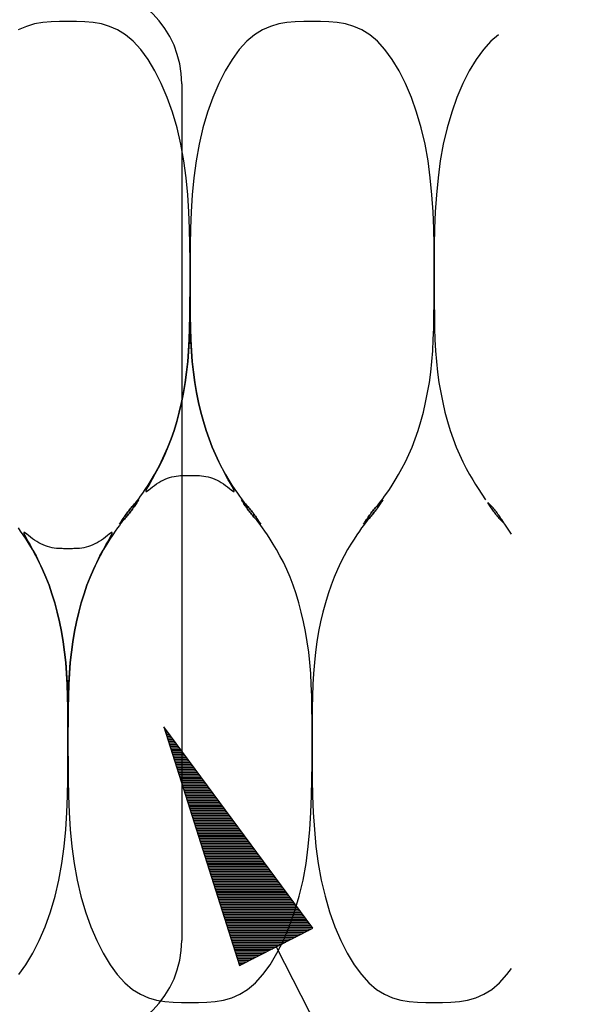
# Model space of a CAD drawing. Extents: x 53 to 2472, y 38 to 1743.
# Drawn here: x 1080 to 1097, y 1463 to 1493 of the extents above; entities that cross this region are included whole.
import ezdxf

# ---------------------------------------------------------------- set-up
doc = ezdxf.new("R2010")
doc.units = 0
doc.header["$LTSCALE"] = 6
doc.header["$MEASUREMENT"] = 0
for name, color, linetype in [('0-1AL', 7, 'CONTINUOUS'), ('0-2SUNPO', 7, 'CONTINUOUS'), ('0-5FUKUSIZA', 7, 'CONTINUOUS')]:
    doc.layers.add(name, color=color, linetype=linetype)

msp = doc.modelspace()

# ---------------------------------------------------------------- linework, layer by layer
at = {"layer": '0-1AL', "color": 5, "linetype": 'CONTINUOUS'}
msp.add_line((1085.25, 1490.56), (1085.25, 1464.56), dxfattribs=at)
for centre, start, end in [((1082.25, 1490.56), 0, 90), ((1082.25, 1464.56), 270, 360)]:
    msp.add_arc(centre, 3, start, end, dxfattribs=at)
at = {"layer": '0-2SUNPO', "color": 7, "linetype": 'CONTINUOUS'}
for p, q in [((1084.708, 1471.043), (1087.003, 1463.794)), ((1089.23, 1464.93), (1084.708, 1471.043)), ((1084.719, 1471.008), (1084.734, 1471.008)), ((1084.735, 1470.958), (1084.771, 1470.958)), ((1084.751, 1470.908), (1084.808, 1470.908)), ((1084.767, 1470.858), (1084.845, 1470.858)), ((1084.783, 1470.808), (1084.882, 1470.808)), ((1084.798, 1470.758), (1084.919, 1470.758)), ((1084.814, 1470.708), (1084.956, 1470.708)), ((1084.83, 1470.658), (1084.993, 1470.658)), ((1084.846, 1470.608), (1085.03, 1470.608)), ((1084.862, 1470.558), (1085.067, 1470.558)), ((1084.878, 1470.508), (1085.104, 1470.508)), ((1084.893, 1470.458), (1085.141, 1470.458)), ((1084.909, 1470.408), (1085.178, 1470.408)), ((1084.925, 1470.358), (1085.215, 1470.358)), ((1084.941, 1470.308), (1085.252, 1470.308)), ((1084.957, 1470.258), (1085.288, 1470.258)), ((1084.972, 1470.208), (1085.326, 1470.208)), ((1084.988, 1470.158), (1085.363, 1470.158)), ((1085.004, 1470.108), (1085.399, 1470.108)), ((1085.02, 1470.058), (1085.437, 1470.058)), ((1085.036, 1470.008), (1085.473, 1470.008)), ((1085.052, 1469.958), (1085.511, 1469.958)), ((1085.067, 1469.908), (1085.547, 1469.908)), ((1085.083, 1469.858), (1085.584, 1469.858)), ((1085.099, 1469.808), (1085.621, 1469.808)), ((1085.115, 1469.758), (1085.658, 1469.758)), ((1085.131, 1469.708), (1085.695, 1469.708)), ((1085.147, 1469.658), (1085.732, 1469.658)), ((1085.163, 1469.608), (1085.769, 1469.608)), ((1085.178, 1469.558), (1085.806, 1469.558)), ((1085.194, 1469.508), (1085.843, 1469.508)), ((1085.21, 1469.458), (1085.88, 1469.458)), ((1085.226, 1469.408), (1085.917, 1469.408)), ((1085.242, 1469.358), (1085.954, 1469.358)), ((1085.257, 1469.308), (1085.991, 1469.308)), ((1085.273, 1469.258), (1086.028, 1469.258)), ((1085.289, 1469.208), (1086.065, 1469.208)), ((1085.305, 1469.158), (1086.102, 1469.158)), ((1085.321, 1469.108), (1086.139, 1469.108)), ((1085.337, 1469.058), (1086.176, 1469.058)), ((1085.352, 1469.008), (1086.213, 1469.008)), ((1085.368, 1468.958), (1086.25, 1468.958)), ((1085.384, 1468.908), (1086.287, 1468.908)), ((1085.4, 1468.858), (1086.324, 1468.858)), ((1085.416, 1468.808), (1086.361, 1468.808)), ((1085.431, 1468.758), (1086.398, 1468.758)), ((1085.447, 1468.708), (1086.435, 1468.708)), ((1085.463, 1468.658), (1086.472, 1468.658)), ((1085.479, 1468.608), (1086.509, 1468.608)), ((1085.495, 1468.558), (1086.546, 1468.558)), ((1085.511, 1468.508), (1086.583, 1468.508)), ((1085.526, 1468.458), (1086.62, 1468.458)), ((1085.542, 1468.408), (1086.657, 1468.408)), ((1085.558, 1468.358), (1086.694, 1468.358)), ((1085.574, 1468.308), (1086.731, 1468.308)), ((1085.59, 1468.258), (1086.768, 1468.258)), ((1085.606, 1468.208), (1086.805, 1468.208)), ((1085.621, 1468.158), (1086.842, 1468.158)), ((1085.637, 1468.108), (1086.879, 1468.108)), ((1085.653, 1468.058), (1086.916, 1468.058)), ((1085.669, 1468.008), (1086.953, 1468.008)), ((1085.685, 1467.958), (1086.99, 1467.958)), ((1085.701, 1467.908), (1087.027, 1467.908)), ((1085.716, 1467.858), (1087.064, 1467.858)), ((1085.732, 1467.808), (1087.101, 1467.808)), ((1085.748, 1467.758), (1087.138, 1467.758)), ((1085.764, 1467.708), (1087.175, 1467.708)), ((1085.78, 1467.658), (1087.212, 1467.658)), ((1085.796, 1467.608), (1087.249, 1467.608)), ((1085.811, 1467.558), (1087.286, 1467.558)), ((1085.827, 1467.508), (1087.323, 1467.508)), ((1085.843, 1467.458), (1087.36, 1467.458)), ((1085.859, 1467.408), (1087.397, 1467.408)), ((1085.875, 1467.358), (1087.434, 1467.358)), ((1085.891, 1467.308), (1087.471, 1467.308)), ((1085.906, 1467.258), (1087.508, 1467.258)), ((1085.922, 1467.208), (1087.544, 1467.208)), ((1085.938, 1467.158), (1087.582, 1467.158)), ((1085.954, 1467.108), (1087.618, 1467.108)), ((1085.97, 1467.058), (1087.655, 1467.058)), ((1085.985, 1467.008), (1087.692, 1467.008)), ((1086.001, 1466.958), (1087.729, 1466.958)), ((1086.017, 1466.908), (1087.766, 1466.908)), ((1086.033, 1466.858), (1087.803, 1466.858)), ((1086.049, 1466.808), (1087.84, 1466.808)), ((1086.065, 1466.758), (1087.877, 1466.758)), ((1086.08, 1466.708), (1087.914, 1466.708)), ((1086.096, 1466.658), (1087.951, 1466.658)), ((1086.112, 1466.608), (1087.988, 1466.608)), ((1086.128, 1466.558), (1088.025, 1466.558)), ((1086.144, 1466.508), (1088.062, 1466.508)), ((1086.16, 1466.458), (1088.099, 1466.458)), ((1086.175, 1466.408), (1088.136, 1466.408)), ((1086.191, 1466.358), (1088.173, 1466.358)), ((1086.207, 1466.308), (1088.21, 1466.308)), ((1086.223, 1466.258), (1088.247, 1466.258)), ((1086.239, 1466.208), (1088.284, 1466.208)), ((1086.255, 1466.158), (1088.321, 1466.158)), ((1086.27, 1466.108), (1088.358, 1466.108)), ((1086.286, 1466.058), (1088.395, 1466.058)), ((1086.302, 1466.008), (1088.432, 1466.008)), ((1086.318, 1465.958), (1088.469, 1465.958)), ((1086.334, 1465.908), (1088.506, 1465.908)), ((1086.35, 1465.858), (1088.543, 1465.858)), ((1086.365, 1465.808), (1088.58, 1465.808)), ((1086.381, 1465.758), (1088.617, 1465.758)), ((1086.397, 1465.708), (1088.654, 1465.708)), ((1086.413, 1465.658), (1088.691, 1465.658)), ((1086.429, 1465.608), (1088.728, 1465.608)), ((1086.445, 1465.558), (1088.765, 1465.558)), ((1086.46, 1465.508), (1088.802, 1465.508)), ((1086.476, 1465.458), (1088.839, 1465.458)), ((1086.492, 1465.408), (1088.876, 1465.408)), ((1086.508, 1465.358), (1088.913, 1465.358)), ((1086.524, 1465.308), (1088.95, 1465.308)), ((1086.539, 1465.258), (1088.987, 1465.258)), ((1086.555, 1465.208), (1089.024, 1465.208)), ((1086.571, 1465.158), (1089.061, 1465.158)), ((1086.587, 1465.108), (1089.098, 1465.108)), ((1086.603, 1465.058), (1089.135, 1465.058)), ((1086.619, 1465.008), (1089.172, 1465.008)), ((1086.634, 1464.958), (1089.209, 1464.958)), ((1086.65, 1464.908), (1089.188, 1464.908)), ((1086.666, 1464.858), (1089.09, 1464.858)), ((1086.682, 1464.808), (1088.992, 1464.808)), ((1086.698, 1464.758), (1088.894, 1464.758)), ((1086.713, 1464.708), (1088.796, 1464.708)), ((1087.003, 1463.794), (1089.23, 1464.93)), ((1086.729, 1464.658), (1088.698, 1464.658)), ((1086.745, 1464.608), (1088.6, 1464.608)), ((1086.761, 1464.558), (1088.502, 1464.558)), ((1086.777, 1464.508), (1088.404, 1464.508)), ((1086.793, 1464.458), (1088.306, 1464.458)), ((1086.808, 1464.408), (1088.208, 1464.408)), ((1086.824, 1464.358), (1088.11, 1464.358)), ((1086.84, 1464.308), (1088.012, 1464.308)), ((1086.856, 1464.258), (1087.914, 1464.258)), ((1086.872, 1464.208), (1087.816, 1464.208)), ((1086.888, 1464.158), (1087.718, 1464.158)), ((1086.904, 1464.108), (1087.62, 1464.108)), ((1086.919, 1464.058), (1087.522, 1464.058)), ((1086.935, 1464.008), (1087.424, 1464.008)), ((1086.951, 1463.958), (1087.326, 1463.958)), ((1086.967, 1463.908), (1087.228, 1463.908)), ((1086.983, 1463.858), (1087.13, 1463.858)), ((1086.998, 1463.808), (1087.032, 1463.808))]:
    msp.add_line(p, q, dxfattribs=at)
msp.add_lwpolyline([(1088.116, 1464.362), (1105.442, 1430.397), (1197.39, 1430.397)], dxfattribs=at)
at = {"layer": '0-5FUKUSIZA', "color": 3, "linetype": 'CONTINUOUS'}
for p, q in [((1080.536, 1492.302), (1080.291, 1492.196)), ((1080.784, 1492.374), (1080.536, 1492.302)), ((1081.035, 1492.417), (1080.784, 1492.374)), ((1081.288, 1492.439), (1081.035, 1492.417)), ((1081.543, 1492.447), (1081.288, 1492.439)), ((1081.798, 1492.448), (1081.543, 1492.447)), ((1082.054, 1492.447), (1081.798, 1492.448)), ((1082.308, 1492.439), (1082.054, 1492.447)), ((1082.562, 1492.417), (1082.308, 1492.439)), ((1082.813, 1492.374), (1082.562, 1492.417)), ((1083.061, 1492.302), (1082.813, 1492.374)), ((1083.305, 1492.196), (1083.061, 1492.302)), ((1083.544, 1492.048), (1083.305, 1492.196)), ((1087.697, 1492.196), (1087.458, 1492.048)), ((1087.942, 1492.302), (1087.697, 1492.196)), ((1088.19, 1492.374), (1087.942, 1492.302)), ((1088.441, 1492.417), (1088.19, 1492.374)), ((1088.694, 1492.439), (1088.441, 1492.417)), ((1088.949, 1492.447), (1088.694, 1492.439)), ((1089.204, 1492.448), (1088.949, 1492.447)), ((1089.46, 1492.447), (1089.204, 1492.448)), ((1089.715, 1492.439), (1089.46, 1492.447)), ((1089.968, 1492.417), (1089.715, 1492.439)), ((1090.219, 1492.374), (1089.968, 1492.417)), ((1090.467, 1492.302), (1090.219, 1492.374)), ((1090.711, 1492.196), (1090.467, 1492.302)), ((1090.951, 1492.048), (1090.711, 1492.196)), ((1083.779, 1491.851), (1083.544, 1492.048)), ((1087.458, 1492.048), (1087.223, 1491.851)), ((1091.185, 1491.851), (1090.951, 1492.048)), ((1084.007, 1491.6), (1083.779, 1491.851)), ((1084.226, 1491.299), (1084.007, 1491.6)), ((1086.995, 1491.6), (1086.776, 1491.299)), ((1087.223, 1491.851), (1086.995, 1491.6)), ((1091.413, 1491.6), (1091.185, 1491.851)), ((1091.632, 1491.299), (1091.413, 1491.6)), ((1084.434, 1490.952), (1084.226, 1491.299)), ((1086.776, 1491.299), (1086.567, 1490.952)), ((1091.841, 1490.952), (1091.632, 1491.299)), ((1084.629, 1490.565), (1084.434, 1490.952)), ((1086.567, 1490.952), (1086.372, 1490.565)), ((1092.036, 1490.565), (1091.841, 1490.952)), ((1084.808, 1490.144), (1084.629, 1490.565)), ((1086.372, 1490.565), (1086.193, 1490.144)), ((1092.215, 1490.144), (1092.036, 1490.565)), ((1084.969, 1489.694), (1084.808, 1490.144)), ((1086.193, 1490.144), (1086.033, 1489.694)), ((1092.375, 1489.694), (1092.215, 1490.144)), ((1085.108, 1489.22), (1084.969, 1489.694)), ((1086.033, 1489.694), (1085.893, 1489.22)), ((1092.515, 1489.22), (1092.375, 1489.694)), ((1085.225, 1488.727), (1085.108, 1489.22)), ((1085.893, 1489.22), (1085.777, 1488.727)), ((1092.631, 1488.727), (1092.515, 1489.22)), ((1085.316, 1488.221), (1085.225, 1488.727)), ((1085.777, 1488.727), (1085.686, 1488.221)), ((1092.722, 1488.221), (1092.631, 1488.727)), ((1085.384, 1487.708), (1085.316, 1488.221)), ((1085.686, 1488.221), (1085.617, 1487.708)), ((1092.791, 1487.708), (1092.722, 1488.221)), ((1085.433, 1487.191), (1085.384, 1487.708)), ((1085.617, 1487.708), (1085.568, 1487.191)), ((1092.84, 1487.191), (1092.791, 1487.708)), ((1085.466, 1486.676), (1085.433, 1487.191)), ((1085.568, 1487.191), (1085.535, 1486.676)), ((1092.873, 1486.676), (1092.84, 1487.191)), ((1085.486, 1486.168), (1085.466, 1486.676)), ((1085.535, 1486.676), (1085.516, 1486.168)), ((1092.893, 1486.168), (1092.873, 1486.676)), ((1085.497, 1485.672), (1085.486, 1486.168)), ((1085.516, 1486.168), (1085.505, 1485.672)), ((1092.903, 1485.672), (1092.893, 1486.168)), ((1085.5, 1485.193), (1085.497, 1485.672)), ((1085.505, 1485.672), (1085.501, 1485.193)), ((1092.907, 1485.193), (1092.903, 1485.672)), ((1085.501, 1484.736), (1085.5, 1485.193)), ((1085.501, 1485.193), (1085.501, 1484.736)), ((1092.907, 1484.736), (1092.907, 1485.193)), ((1085.501, 1484.305), (1085.501, 1484.736)), ((1085.501, 1484.736), (1085.501, 1484.305)), ((1092.907, 1484.305), (1092.907, 1484.736)), ((1085.499, 1483.898), (1085.501, 1484.305)), ((1085.501, 1484.305), (1085.503, 1483.898)), ((1092.906, 1483.898), (1092.907, 1484.305)), ((1085.496, 1483.512), (1085.499, 1483.898)), ((1085.503, 1483.898), (1085.506, 1483.512)), ((1092.902, 1483.512), (1092.906, 1483.898)), ((1085.488, 1483.145), (1085.496, 1483.512)), ((1085.501, 1483.511), (1085.499, 1483.398)), ((1085.501, 1483.551), (1085.501, 1483.511)), ((1085.501, 1483.511), (1085.501, 1483.551)), ((1085.503, 1483.398), (1085.501, 1483.511)), ((1085.506, 1483.512), (1085.514, 1483.145)), ((1092.894, 1483.145), (1092.902, 1483.512)), ((1085.496, 1483.223), (1085.488, 1482.997)), ((1085.499, 1483.398), (1085.496, 1483.223)), ((1085.506, 1483.223), (1085.503, 1483.398)), ((1085.514, 1482.997), (1085.506, 1483.223)), ((1085.476, 1482.794), (1085.488, 1483.145)), ((1085.488, 1482.997), (1085.476, 1482.732)), ((1085.514, 1483.145), (1085.526, 1482.794)), ((1085.526, 1482.732), (1085.514, 1482.997)), ((1092.882, 1482.794), (1092.894, 1483.145)), ((1085.458, 1482.456), (1085.476, 1482.794)), ((1085.476, 1482.732), (1085.458, 1482.438)), ((1085.526, 1482.794), (1085.544, 1482.456)), ((1085.544, 1482.438), (1085.526, 1482.732)), ((1092.864, 1482.456), (1092.882, 1482.794)), ((1085.432, 1482.129), (1085.458, 1482.456)), ((1085.458, 1482.438), (1085.432, 1482.127)), ((1085.544, 1482.456), (1085.57, 1482.129)), ((1085.57, 1482.127), (1085.544, 1482.438)), ((1092.839, 1482.129), (1092.864, 1482.456)), ((1085.398, 1481.809), (1085.432, 1482.129)), ((1085.432, 1482.127), (1085.398, 1481.809)), ((1085.57, 1482.129), (1085.604, 1481.809)), ((1085.604, 1481.809), (1085.57, 1482.127)), ((1092.805, 1481.809), (1092.839, 1482.129)), ((1085.355, 1481.495), (1085.398, 1481.809)), ((1085.398, 1481.809), (1085.355, 1481.495)), ((1085.604, 1481.809), (1085.647, 1481.495)), ((1085.647, 1481.495), (1085.604, 1481.809)), ((1092.761, 1481.495), (1092.805, 1481.809)), ((1085.303, 1481.187), (1085.355, 1481.495)), ((1085.355, 1481.495), (1085.303, 1481.187)), ((1085.647, 1481.495), (1085.699, 1481.187)), ((1085.699, 1481.187), (1085.647, 1481.495)), ((1092.709, 1481.187), (1092.761, 1481.495)), ((1085.242, 1480.886), (1085.303, 1481.187)), ((1085.303, 1481.187), (1085.242, 1480.886)), ((1085.699, 1481.187), (1085.76, 1480.886)), ((1085.76, 1480.886), (1085.699, 1481.187)), ((1092.649, 1480.886), (1092.709, 1481.187)), ((1085.174, 1480.594), (1085.242, 1480.886)), ((1085.242, 1480.886), (1085.174, 1480.594)), ((1085.76, 1480.886), (1085.829, 1480.594)), ((1085.829, 1480.594), (1085.76, 1480.886)), ((1092.58, 1480.594), (1092.649, 1480.886)), ((1085.098, 1480.311), (1085.174, 1480.594)), ((1085.174, 1480.594), (1085.098, 1480.311)), ((1085.829, 1480.594), (1085.905, 1480.311)), ((1085.905, 1480.311), (1085.829, 1480.594)), ((1092.504, 1480.311), (1092.58, 1480.594)), ((1085.015, 1480.039), (1085.098, 1480.311)), ((1085.098, 1480.311), (1085.015, 1480.039)), ((1085.905, 1480.311), (1085.987, 1480.039)), ((1085.987, 1480.039), (1085.905, 1480.311)), ((1092.421, 1480.039), (1092.504, 1480.311)), ((1084.926, 1479.78), (1085.015, 1480.039)), ((1085.015, 1480.039), (1084.926, 1479.78)), ((1085.987, 1480.039), (1086.077, 1479.78)), ((1086.077, 1479.78), (1085.987, 1480.039)), ((1092.332, 1479.78), (1092.421, 1480.039)), ((1084.831, 1479.533), (1084.926, 1479.78)), ((1084.926, 1479.78), (1084.831, 1479.533)), ((1086.077, 1479.78), (1086.171, 1479.533)), ((1086.171, 1479.533), (1086.077, 1479.78)), ((1092.237, 1479.533), (1092.332, 1479.78)), ((1084.731, 1479.302), (1084.831, 1479.533)), ((1084.831, 1479.533), (1084.732, 1479.302)), ((1086.171, 1479.533), (1086.271, 1479.302)), ((1086.271, 1479.302), (1086.171, 1479.533)), ((1092.138, 1479.302), (1092.237, 1479.533)), ((1084.525, 1478.884), (1084.629, 1479.085)), ((1084.63, 1479.086), (1084.531, 1478.89)), ((1084.629, 1479.085), (1084.731, 1479.302)), ((1084.732, 1479.302), (1084.63, 1479.086)), ((1086.271, 1479.302), (1086.374, 1479.085)), ((1086.372, 1479.086), (1086.271, 1479.302)), ((1086.471, 1478.89), (1086.372, 1479.086)), ((1086.374, 1479.085), (1086.477, 1478.884)), ((1091.931, 1478.884), (1092.035, 1479.085)), ((1092.035, 1479.085), (1092.138, 1479.302)), ((1084.423, 1478.699), (1084.525, 1478.884)), ((1084.531, 1478.89), (1084.437, 1478.713)), ((1086.565, 1478.713), (1086.471, 1478.89)), ((1086.477, 1478.884), (1086.58, 1478.699)), ((1091.829, 1478.699), (1091.931, 1478.884)), ((1084.277, 1478.429), (1084.218, 1478.325)), ((1084.229, 1478.381), (1084.323, 1478.531)), ((1084.351, 1478.559), (1084.277, 1478.429)), ((1084.323, 1478.531), (1084.423, 1478.699)), ((1084.437, 1478.713), (1084.351, 1478.559)), ((1084.488, 1478.414), (1084.552, 1478.456)), ((1084.552, 1478.456), (1084.617, 1478.494)), ((1084.617, 1478.494), (1084.682, 1478.528)), ((1084.682, 1478.528), (1084.748, 1478.559)), ((1084.748, 1478.559), (1084.814, 1478.585)), ((1084.814, 1478.585), (1084.881, 1478.608)), ((1084.881, 1478.608), (1084.949, 1478.627)), ((1084.949, 1478.627), (1085.017, 1478.642)), ((1085.017, 1478.642), (1085.084, 1478.653)), ((1085.084, 1478.653), (1085.149, 1478.661)), ((1085.149, 1478.661), (1085.212, 1478.666)), ((1085.212, 1478.666), (1085.27, 1478.669)), ((1085.27, 1478.669), (1085.323, 1478.671)), ((1085.323, 1478.671), (1085.369, 1478.671)), ((1085.369, 1478.671), (1085.501, 1478.672)), ((1085.501, 1478.672), (1085.594, 1478.672)), ((1085.594, 1478.672), (1085.633, 1478.671)), ((1085.633, 1478.671), (1085.679, 1478.671)), ((1085.679, 1478.671), (1085.732, 1478.669)), ((1085.732, 1478.669), (1085.79, 1478.666)), ((1085.79, 1478.666), (1085.853, 1478.661)), ((1085.853, 1478.661), (1085.918, 1478.653)), ((1085.918, 1478.653), (1085.985, 1478.642)), ((1085.985, 1478.642), (1086.053, 1478.627)), ((1086.053, 1478.627), (1086.12, 1478.608)), ((1086.12, 1478.608), (1086.187, 1478.585)), ((1086.187, 1478.585), (1086.254, 1478.559)), ((1086.254, 1478.559), (1086.32, 1478.528)), ((1086.32, 1478.528), (1086.385, 1478.494)), ((1086.385, 1478.494), (1086.45, 1478.456)), ((1086.45, 1478.456), (1086.513, 1478.414)), ((1086.651, 1478.559), (1086.565, 1478.713)), ((1086.58, 1478.699), (1086.679, 1478.531)), ((1086.725, 1478.429), (1086.651, 1478.559)), ((1086.679, 1478.531), (1086.773, 1478.381)), ((1086.784, 1478.325), (1086.725, 1478.429)), ((1091.635, 1478.381), (1091.729, 1478.531)), ((1091.729, 1478.531), (1091.829, 1478.699)), ((1083.999, 1478.041), (1084.065, 1478.136)), ((1084.065, 1478.136), (1084.142, 1478.249)), ((1084.142, 1478.249), (1084.229, 1478.381)), ((1084.179, 1478.249), (1084.16, 1478.203)), ((1084.16, 1478.203), (1084.161, 1478.182)), ((1084.161, 1478.182), (1084.178, 1478.184)), ((1084.178, 1478.184), (1084.21, 1478.202)), ((1084.218, 1478.325), (1084.179, 1478.249)), ((1084.21, 1478.202), (1084.253, 1478.234)), ((1084.253, 1478.234), (1084.305, 1478.276)), ((1084.305, 1478.276), (1084.364, 1478.322)), ((1084.364, 1478.322), (1084.425, 1478.37)), ((1084.425, 1478.37), (1084.488, 1478.414)), ((1086.513, 1478.414), (1086.576, 1478.37)), ((1086.576, 1478.37), (1086.638, 1478.322)), ((1086.638, 1478.322), (1086.696, 1478.276)), ((1086.696, 1478.276), (1086.749, 1478.234)), ((1086.749, 1478.234), (1086.792, 1478.202)), ((1086.773, 1478.381), (1086.86, 1478.249)), ((1086.823, 1478.249), (1086.784, 1478.325)), ((1086.792, 1478.202), (1086.824, 1478.184)), ((1086.842, 1478.203), (1086.823, 1478.249)), ((1086.824, 1478.184), (1086.841, 1478.182)), ((1086.841, 1478.182), (1086.842, 1478.203)), ((1086.86, 1478.249), (1086.937, 1478.136)), ((1086.937, 1478.136), (1087.003, 1478.041)), ((1091.405, 1478.041), (1091.472, 1478.136)), ((1091.472, 1478.136), (1091.549, 1478.249)), ((1091.549, 1478.249), (1091.635, 1478.381)), ((1083.835, 1477.82), (1083.812, 1477.796)), ((1083.82, 1477.808), (1083.855, 1477.85)), ((1083.857, 1477.842), (1083.835, 1477.82)), ((1083.855, 1477.85), (1083.895, 1477.901)), ((1083.876, 1477.862), (1083.857, 1477.842)), ((1083.866, 1477.811), (1083.884, 1477.838)), ((1083.884, 1477.838), (1083.866, 1477.811)), ((1083.894, 1477.879), (1083.876, 1477.862)), ((1083.884, 1477.838), (1083.899, 1477.862)), ((1083.899, 1477.862), (1083.884, 1477.838)), ((1083.908, 1477.894), (1083.894, 1477.879)), ((1083.895, 1477.901), (1083.943, 1477.964)), ((1083.899, 1477.862), (1083.942, 1477.928)), ((1083.912, 1477.881), (1083.899, 1477.862)), ((1083.942, 1477.928), (1083.908, 1477.894)), ((1083.942, 1477.928), (1083.912, 1477.881)), ((1083.943, 1477.964), (1083.999, 1478.041)), ((1087.003, 1478.041), (1087.059, 1477.964)), ((1087.059, 1477.964), (1087.107, 1477.901)), ((1087.103, 1477.862), (1087.059, 1477.928)), ((1087.118, 1477.838), (1087.103, 1477.862)), ((1087.107, 1477.901), (1087.147, 1477.85)), ((1087.136, 1477.811), (1087.118, 1477.838)), ((1087.129, 1477.848), (1087.125, 1477.847)), ((1087.125, 1477.847), (1087.126, 1477.838)), ((1087.126, 1477.838), (1087.133, 1477.823)), ((1087.139, 1477.842), (1087.129, 1477.848)), ((1087.133, 1477.823), (1087.144, 1477.803)), ((1087.153, 1477.83), (1087.139, 1477.842)), ((1087.147, 1477.85), (1087.182, 1477.808)), ((1087.171, 1477.814), (1087.153, 1477.83)), ((1091.242, 1477.82), (1091.218, 1477.796)), ((1091.227, 1477.808), (1091.261, 1477.85)), ((1091.263, 1477.842), (1091.242, 1477.82)), ((1091.261, 1477.85), (1091.301, 1477.901)), ((1091.283, 1477.862), (1091.263, 1477.842)), ((1091.272, 1477.811), (1091.29, 1477.838)), ((1091.29, 1477.838), (1091.272, 1477.811)), ((1091.3, 1477.879), (1091.283, 1477.862)), ((1091.29, 1477.838), (1091.305, 1477.862)), ((1091.305, 1477.862), (1091.29, 1477.838)), ((1091.314, 1477.894), (1091.3, 1477.879)), ((1091.301, 1477.901), (1091.349, 1477.964)), ((1091.305, 1477.862), (1091.349, 1477.928)), ((1091.318, 1477.881), (1091.305, 1477.862)), ((1091.349, 1477.928), (1091.314, 1477.894)), ((1091.349, 1477.928), (1091.318, 1477.881)), ((1091.349, 1477.964), (1091.405, 1478.041)), ((1094.535, 1477.848), (1094.531, 1477.847)), ((1094.531, 1477.847), (1094.532, 1477.838)), ((1094.532, 1477.838), (1094.539, 1477.823)), ((1094.545, 1477.842), (1094.535, 1477.848)), ((1094.539, 1477.823), (1094.551, 1477.803)), ((1094.559, 1477.83), (1094.545, 1477.842)), ((1094.577, 1477.814), (1094.559, 1477.83)), ((1083.59, 1477.533), (1083.566, 1477.501)), ((1083.566, 1477.501), (1083.59, 1477.533)), ((1083.614, 1477.565), (1083.59, 1477.533)), ((1083.59, 1477.533), (1083.614, 1477.565)), ((1083.639, 1477.596), (1083.614, 1477.565)), ((1083.614, 1477.565), (1083.639, 1477.596)), ((1083.636, 1477.493), (1083.66, 1477.524)), ((1083.66, 1477.524), (1083.636, 1477.493)), ((1083.663, 1477.627), (1083.639, 1477.596)), ((1083.639, 1477.596), (1083.663, 1477.627)), ((1083.66, 1477.524), (1083.685, 1477.555)), ((1083.685, 1477.555), (1083.66, 1477.524)), ((1083.688, 1477.657), (1083.663, 1477.627)), ((1083.663, 1477.627), (1083.688, 1477.657)), ((1083.685, 1477.555), (1083.709, 1477.587)), ((1083.709, 1477.587), (1083.685, 1477.555)), ((1083.713, 1477.686), (1083.688, 1477.657)), ((1083.688, 1477.657), (1083.713, 1477.686)), ((1083.709, 1477.587), (1083.733, 1477.619)), ((1083.733, 1477.619), (1083.709, 1477.587)), ((1083.738, 1477.715), (1083.713, 1477.686)), ((1083.713, 1477.686), (1083.738, 1477.715)), ((1083.733, 1477.619), (1083.757, 1477.652)), ((1083.757, 1477.652), (1083.733, 1477.619)), ((1083.763, 1477.743), (1083.738, 1477.715)), ((1083.738, 1477.715), (1083.763, 1477.743)), ((1083.757, 1477.652), (1083.78, 1477.685)), ((1083.78, 1477.685), (1083.757, 1477.652)), ((1083.763, 1477.743), (1083.79, 1477.774)), ((1083.788, 1477.77), (1083.763, 1477.743)), ((1083.78, 1477.685), (1083.804, 1477.718)), ((1083.804, 1477.718), (1083.78, 1477.685)), ((1083.812, 1477.796), (1083.788, 1477.77)), ((1083.79, 1477.774), (1083.82, 1477.808)), ((1083.804, 1477.718), (1083.826, 1477.751)), ((1083.826, 1477.751), (1083.804, 1477.718)), ((1083.826, 1477.751), (1083.847, 1477.782)), ((1083.847, 1477.782), (1083.826, 1477.751)), ((1083.847, 1477.782), (1083.866, 1477.811)), ((1083.866, 1477.811), (1083.847, 1477.782)), ((1087.156, 1477.782), (1087.136, 1477.811)), ((1087.144, 1477.803), (1087.16, 1477.778)), ((1087.177, 1477.751), (1087.156, 1477.782)), ((1087.16, 1477.778), (1087.178, 1477.749)), ((1087.192, 1477.793), (1087.171, 1477.814)), ((1087.199, 1477.718), (1087.177, 1477.751)), ((1087.178, 1477.749), (1087.199, 1477.718)), ((1087.182, 1477.808), (1087.212, 1477.774)), ((1087.215, 1477.769), (1087.192, 1477.793)), ((1087.199, 1477.718), (1087.222, 1477.685)), ((1087.222, 1477.685), (1087.199, 1477.718)), ((1087.212, 1477.774), (1087.239, 1477.743)), ((1087.239, 1477.743), (1087.215, 1477.769)), ((1087.222, 1477.685), (1087.245, 1477.652)), ((1087.245, 1477.652), (1087.222, 1477.685)), ((1087.264, 1477.715), (1087.239, 1477.743)), ((1087.239, 1477.743), (1087.264, 1477.715)), ((1087.245, 1477.652), (1087.269, 1477.619)), ((1087.269, 1477.619), (1087.245, 1477.652)), ((1087.289, 1477.686), (1087.264, 1477.715)), ((1087.264, 1477.715), (1087.289, 1477.686)), ((1087.269, 1477.619), (1087.293, 1477.587)), ((1087.293, 1477.587), (1087.269, 1477.619)), ((1087.314, 1477.657), (1087.289, 1477.686)), ((1087.289, 1477.686), (1087.314, 1477.657)), ((1087.293, 1477.587), (1087.317, 1477.555)), ((1087.317, 1477.555), (1087.293, 1477.587)), ((1087.339, 1477.627), (1087.314, 1477.657)), ((1087.314, 1477.657), (1087.339, 1477.627)), ((1087.317, 1477.555), (1087.342, 1477.524)), ((1087.342, 1477.524), (1087.317, 1477.555)), ((1087.364, 1477.596), (1087.339, 1477.627)), ((1087.339, 1477.627), (1087.364, 1477.596)), ((1087.342, 1477.524), (1087.366, 1477.493)), ((1087.366, 1477.493), (1087.342, 1477.524)), ((1087.388, 1477.565), (1087.364, 1477.596)), ((1087.364, 1477.596), (1087.388, 1477.565)), ((1087.412, 1477.533), (1087.388, 1477.565)), ((1087.388, 1477.565), (1087.412, 1477.533)), ((1087.436, 1477.501), (1087.412, 1477.533)), ((1087.412, 1477.533), (1087.436, 1477.501)), ((1090.996, 1477.533), (1090.972, 1477.501)), ((1090.972, 1477.501), (1090.996, 1477.533)), ((1091.021, 1477.565), (1090.996, 1477.533)), ((1090.996, 1477.533), (1091.021, 1477.565)), ((1091.045, 1477.596), (1091.021, 1477.565)), ((1091.021, 1477.565), (1091.045, 1477.596)), ((1091.042, 1477.493), (1091.067, 1477.524)), ((1091.067, 1477.524), (1091.042, 1477.493)), ((1091.069, 1477.627), (1091.045, 1477.596)), ((1091.045, 1477.596), (1091.069, 1477.627)), ((1091.067, 1477.524), (1091.091, 1477.555)), ((1091.091, 1477.555), (1091.067, 1477.524)), ((1091.094, 1477.657), (1091.069, 1477.627)), ((1091.069, 1477.627), (1091.094, 1477.657)), ((1091.091, 1477.555), (1091.115, 1477.587)), ((1091.115, 1477.587), (1091.091, 1477.555)), ((1091.119, 1477.686), (1091.094, 1477.657)), ((1091.094, 1477.657), (1091.119, 1477.686)), ((1091.115, 1477.587), (1091.139, 1477.619)), ((1091.139, 1477.619), (1091.115, 1477.587)), ((1091.144, 1477.715), (1091.119, 1477.686)), ((1091.119, 1477.686), (1091.144, 1477.715)), ((1091.139, 1477.619), (1091.163, 1477.652)), ((1091.163, 1477.652), (1091.139, 1477.619)), ((1091.169, 1477.743), (1091.144, 1477.715)), ((1091.144, 1477.715), (1091.17, 1477.743)), ((1091.163, 1477.652), (1091.187, 1477.685)), ((1091.187, 1477.685), (1091.163, 1477.652)), ((1091.194, 1477.77), (1091.169, 1477.743)), ((1091.17, 1477.743), (1091.197, 1477.774)), ((1091.187, 1477.685), (1091.21, 1477.718)), ((1091.21, 1477.718), (1091.187, 1477.685)), ((1091.218, 1477.796), (1091.194, 1477.77)), ((1091.197, 1477.774), (1091.227, 1477.808)), ((1091.21, 1477.718), (1091.232, 1477.751)), ((1091.232, 1477.751), (1091.21, 1477.718)), ((1091.232, 1477.751), (1091.253, 1477.782)), ((1091.253, 1477.782), (1091.232, 1477.751)), ((1091.253, 1477.782), (1091.272, 1477.811)), ((1091.272, 1477.811), (1091.253, 1477.782)), ((1094.551, 1477.803), (1094.566, 1477.778)), ((1094.566, 1477.778), (1094.585, 1477.749)), ((1094.598, 1477.793), (1094.577, 1477.814)), ((1094.585, 1477.749), (1094.606, 1477.718)), ((1094.621, 1477.769), (1094.598, 1477.793)), ((1094.606, 1477.718), (1094.628, 1477.685)), ((1094.646, 1477.743), (1094.621, 1477.769)), ((1094.628, 1477.685), (1094.652, 1477.652)), ((1094.671, 1477.715), (1094.646, 1477.743)), ((1094.652, 1477.652), (1094.676, 1477.619)), ((1094.696, 1477.686), (1094.671, 1477.715)), ((1094.676, 1477.619), (1094.7, 1477.587)), ((1094.721, 1477.657), (1094.696, 1477.686)), ((1094.7, 1477.587), (1094.724, 1477.555)), ((1094.745, 1477.627), (1094.721, 1477.657)), ((1094.724, 1477.555), (1094.748, 1477.524)), ((1094.77, 1477.596), (1094.745, 1477.627)), ((1094.748, 1477.524), (1094.773, 1477.493)), ((1094.794, 1477.565), (1094.77, 1477.596)), ((1094.818, 1477.533), (1094.794, 1477.565)), ((1094.842, 1477.501), (1094.818, 1477.533)), ((1083.357, 1477.191), (1083.387, 1477.238)), ((1083.387, 1477.238), (1083.4, 1477.258)), ((1083.4, 1477.258), (1083.415, 1477.282)), ((1083.444, 1477.27), (1083.404, 1477.219)), ((1083.415, 1477.282), (1083.433, 1477.308)), ((1083.423, 1477.281), (1083.422, 1477.273)), ((1083.422, 1477.273), (1083.426, 1477.272)), ((1083.43, 1477.296), (1083.423, 1477.281)), ((1083.426, 1477.272), (1083.436, 1477.278)), ((1083.441, 1477.317), (1083.43, 1477.296)), ((1083.433, 1477.308), (1083.452, 1477.338)), ((1083.436, 1477.278), (1083.45, 1477.289)), ((1083.457, 1477.342), (1083.441, 1477.317)), ((1083.479, 1477.311), (1083.444, 1477.27)), ((1083.45, 1477.289), (1083.468, 1477.306)), ((1083.452, 1477.338), (1083.473, 1477.369)), ((1083.475, 1477.371), (1083.457, 1477.342)), ((1083.468, 1477.306), (1083.488, 1477.327)), ((1083.473, 1477.369), (1083.496, 1477.402)), ((1083.496, 1477.402), (1083.475, 1477.371)), ((1083.509, 1477.346), (1083.479, 1477.311)), ((1083.488, 1477.327), (1083.512, 1477.351)), ((1083.519, 1477.435), (1083.496, 1477.402)), ((1083.496, 1477.402), (1083.519, 1477.435)), ((1083.536, 1477.377), (1083.509, 1477.346)), ((1083.512, 1477.351), (1083.536, 1477.377)), ((1083.542, 1477.468), (1083.519, 1477.435)), ((1083.519, 1477.435), (1083.542, 1477.468)), ((1083.536, 1477.377), (1083.561, 1477.405)), ((1083.561, 1477.405), (1083.536, 1477.377)), ((1083.566, 1477.501), (1083.542, 1477.468)), ((1083.542, 1477.468), (1083.566, 1477.501)), ((1083.561, 1477.405), (1083.586, 1477.434)), ((1083.586, 1477.434), (1083.561, 1477.405)), ((1083.586, 1477.434), (1083.611, 1477.463)), ((1083.611, 1477.463), (1083.586, 1477.434)), ((1083.611, 1477.463), (1083.636, 1477.493)), ((1083.636, 1477.493), (1083.611, 1477.463)), ((1087.366, 1477.493), (1087.391, 1477.463)), ((1087.391, 1477.463), (1087.366, 1477.493)), ((1087.391, 1477.463), (1087.416, 1477.434)), ((1087.416, 1477.434), (1087.391, 1477.463)), ((1087.416, 1477.434), (1087.441, 1477.405)), ((1087.441, 1477.405), (1087.416, 1477.434)), ((1087.46, 1477.468), (1087.436, 1477.501)), ((1087.436, 1477.501), (1087.46, 1477.468)), ((1087.441, 1477.405), (1087.466, 1477.377)), ((1087.466, 1477.377), (1087.441, 1477.405)), ((1087.484, 1477.435), (1087.46, 1477.468)), ((1087.46, 1477.468), (1087.484, 1477.435)), ((1087.466, 1477.377), (1087.491, 1477.35)), ((1087.494, 1477.346), (1087.466, 1477.377)), ((1087.507, 1477.402), (1087.484, 1477.435)), ((1087.484, 1477.435), (1087.507, 1477.402)), ((1087.491, 1477.35), (1087.515, 1477.324)), ((1087.524, 1477.311), (1087.494, 1477.346)), ((1087.529, 1477.369), (1087.507, 1477.402)), ((1087.507, 1477.402), (1087.529, 1477.369)), ((1087.515, 1477.324), (1087.538, 1477.3)), ((1087.558, 1477.27), (1087.524, 1477.311)), ((1087.55, 1477.338), (1087.529, 1477.369)), ((1087.529, 1477.369), (1087.55, 1477.338)), ((1087.538, 1477.3), (1087.56, 1477.278)), ((1087.569, 1477.308), (1087.55, 1477.338)), ((1087.55, 1477.338), (1087.569, 1477.308)), ((1087.598, 1477.219), (1087.558, 1477.27)), ((1087.56, 1477.278), (1087.58, 1477.258)), ((1087.587, 1477.282), (1087.569, 1477.308)), ((1087.569, 1477.308), (1087.587, 1477.282)), ((1087.58, 1477.258), (1087.597, 1477.24)), ((1087.602, 1477.258), (1087.587, 1477.282)), ((1087.587, 1477.282), (1087.602, 1477.258)), ((1087.597, 1477.24), (1087.646, 1477.191)), ((1087.615, 1477.238), (1087.602, 1477.258)), ((1087.602, 1477.258), (1087.646, 1477.191)), ((1087.646, 1477.191), (1087.615, 1477.238)), ((1090.763, 1477.191), (1090.794, 1477.238)), ((1090.794, 1477.238), (1090.806, 1477.258)), ((1090.806, 1477.258), (1090.822, 1477.282)), ((1090.85, 1477.27), (1090.81, 1477.219)), ((1090.822, 1477.282), (1090.839, 1477.308)), ((1090.829, 1477.281), (1090.828, 1477.273)), ((1090.828, 1477.273), (1090.832, 1477.272)), ((1090.836, 1477.296), (1090.829, 1477.281)), ((1090.832, 1477.272), (1090.842, 1477.278)), ((1090.848, 1477.317), (1090.836, 1477.296)), ((1090.839, 1477.308), (1090.859, 1477.338)), ((1090.842, 1477.278), (1090.856, 1477.289)), ((1090.863, 1477.342), (1090.848, 1477.317)), ((1090.885, 1477.311), (1090.85, 1477.27)), ((1090.856, 1477.289), (1090.874, 1477.306)), ((1090.859, 1477.338), (1090.88, 1477.369)), ((1090.881, 1477.371), (1090.863, 1477.342)), ((1090.874, 1477.306), (1090.895, 1477.327)), ((1090.88, 1477.369), (1090.902, 1477.402)), ((1090.902, 1477.402), (1090.881, 1477.371)), ((1090.915, 1477.346), (1090.885, 1477.311)), ((1090.895, 1477.327), (1090.918, 1477.351)), ((1090.925, 1477.435), (1090.902, 1477.402)), ((1090.902, 1477.402), (1090.925, 1477.435)), ((1090.942, 1477.377), (1090.915, 1477.346)), ((1090.918, 1477.351), (1090.942, 1477.377)), ((1090.948, 1477.468), (1090.925, 1477.435)), ((1090.925, 1477.435), (1090.948, 1477.468)), ((1090.942, 1477.377), (1090.967, 1477.405)), ((1090.967, 1477.405), (1090.942, 1477.377)), ((1090.972, 1477.501), (1090.948, 1477.468)), ((1090.948, 1477.468), (1090.972, 1477.501)), ((1090.967, 1477.405), (1090.992, 1477.434)), ((1090.992, 1477.434), (1090.967, 1477.405)), ((1090.992, 1477.434), (1091.017, 1477.463)), ((1091.017, 1477.463), (1090.992, 1477.434)), ((1091.017, 1477.463), (1091.042, 1477.493)), ((1091.042, 1477.493), (1091.017, 1477.463)), ((1094.773, 1477.493), (1094.797, 1477.463)), ((1094.797, 1477.463), (1094.822, 1477.434)), ((1094.822, 1477.434), (1094.847, 1477.405)), ((1094.866, 1477.468), (1094.842, 1477.501)), ((1094.847, 1477.405), (1094.872, 1477.377)), ((1094.89, 1477.435), (1094.866, 1477.468)), ((1094.872, 1477.377), (1094.897, 1477.35)), ((1094.913, 1477.402), (1094.89, 1477.435)), ((1094.897, 1477.35), (1094.922, 1477.324)), ((1094.935, 1477.369), (1094.913, 1477.402)), ((1094.922, 1477.324), (1094.945, 1477.3)), ((1094.956, 1477.338), (1094.935, 1477.369)), ((1094.945, 1477.3), (1094.966, 1477.278)), ((1094.976, 1477.308), (1094.956, 1477.338)), ((1094.966, 1477.278), (1094.986, 1477.258)), ((1094.993, 1477.282), (1094.976, 1477.308)), ((1094.986, 1477.258), (1095.003, 1477.24)), ((1095.009, 1477.258), (1094.993, 1477.282)), ((1095.003, 1477.24), (1095.052, 1477.191)), ((1095.021, 1477.238), (1095.009, 1477.258)), ((1095.052, 1477.191), (1095.021, 1477.238)), ((1080.362, 1476.984), (1080.296, 1477.078)), ((1080.439, 1476.871), (1080.362, 1476.984)), ((1080.458, 1476.937), (1080.457, 1476.917)), ((1080.475, 1476.936), (1080.458, 1476.937)), ((1080.507, 1476.918), (1080.475, 1476.936)), ((1083.121, 1476.936), (1083.089, 1476.918)), ((1083.138, 1476.937), (1083.121, 1476.936)), ((1083.139, 1476.917), (1083.138, 1476.937)), ((1083.234, 1476.984), (1083.157, 1476.871)), ((1083.3, 1477.078), (1083.234, 1476.984)), ((1083.356, 1477.156), (1083.3, 1477.078)), ((1083.404, 1477.219), (1083.356, 1477.156)), ((1087.646, 1477.156), (1087.598, 1477.219)), ((1087.702, 1477.078), (1087.646, 1477.156)), ((1087.768, 1476.984), (1087.702, 1477.078)), ((1087.846, 1476.871), (1087.768, 1476.984)), ((1090.64, 1476.984), (1090.563, 1476.871)), ((1090.706, 1477.078), (1090.64, 1476.984)), ((1090.763, 1477.156), (1090.706, 1477.078)), ((1090.81, 1477.219), (1090.763, 1477.156)), ((1095.25, 1476.887), (1095.052, 1477.191)), ((1080.526, 1476.739), (1080.439, 1476.871)), ((1080.457, 1476.917), (1080.476, 1476.87)), ((1080.476, 1476.87), (1080.515, 1476.795)), ((1080.55, 1476.886), (1080.507, 1476.918)), ((1080.515, 1476.795), (1080.574, 1476.691)), ((1080.62, 1476.589), (1080.526, 1476.739)), ((1080.602, 1476.844), (1080.55, 1476.886)), ((1080.574, 1476.691), (1080.648, 1476.561)), ((1080.66, 1476.798), (1080.602, 1476.844)), ((1080.722, 1476.75), (1080.66, 1476.798)), ((1080.785, 1476.706), (1080.722, 1476.75)), ((1080.849, 1476.664), (1080.785, 1476.706)), ((1080.913, 1476.626), (1080.849, 1476.664)), ((1080.979, 1476.592), (1080.913, 1476.626)), ((1082.682, 1476.626), (1082.617, 1476.592)), ((1082.747, 1476.664), (1082.682, 1476.626)), ((1082.811, 1476.706), (1082.747, 1476.664)), ((1082.874, 1476.75), (1082.811, 1476.706)), ((1082.935, 1476.798), (1082.874, 1476.75)), ((1082.994, 1476.844), (1082.935, 1476.798)), ((1082.948, 1476.561), (1083.022, 1476.691)), ((1083.07, 1476.739), (1082.976, 1476.589)), ((1083.046, 1476.886), (1082.994, 1476.844)), ((1083.022, 1476.691), (1083.081, 1476.795)), ((1083.089, 1476.918), (1083.046, 1476.886)), ((1083.157, 1476.871), (1083.07, 1476.739)), ((1083.081, 1476.795), (1083.12, 1476.87)), ((1083.12, 1476.87), (1083.139, 1476.917)), ((1087.932, 1476.739), (1087.846, 1476.871)), ((1088.026, 1476.589), (1087.932, 1476.739)), ((1090.476, 1476.739), (1090.382, 1476.589)), ((1090.563, 1476.871), (1090.476, 1476.739)), ((1080.719, 1476.421), (1080.62, 1476.589)), ((1080.648, 1476.561), (1080.734, 1476.407)), ((1080.822, 1476.236), (1080.719, 1476.421)), ((1080.734, 1476.407), (1080.828, 1476.23)), ((1081.044, 1476.561), (1080.979, 1476.592)), ((1081.111, 1476.535), (1081.044, 1476.561)), ((1081.178, 1476.512), (1081.111, 1476.535)), ((1081.246, 1476.493), (1081.178, 1476.512)), ((1081.314, 1476.478), (1081.246, 1476.493)), ((1081.381, 1476.467), (1081.314, 1476.478)), ((1081.446, 1476.459), (1081.381, 1476.467)), ((1081.508, 1476.454), (1081.446, 1476.459)), ((1081.567, 1476.451), (1081.508, 1476.454)), ((1081.62, 1476.449), (1081.567, 1476.451)), ((1081.666, 1476.448), (1081.62, 1476.449)), ((1081.705, 1476.448), (1081.666, 1476.448)), ((1081.798, 1476.448), (1081.705, 1476.448)), ((1081.93, 1476.448), (1081.798, 1476.448)), ((1081.976, 1476.449), (1081.93, 1476.448)), ((1082.029, 1476.451), (1081.976, 1476.449)), ((1082.087, 1476.454), (1082.029, 1476.451)), ((1082.15, 1476.459), (1082.087, 1476.454)), ((1082.215, 1476.467), (1082.15, 1476.459)), ((1082.282, 1476.478), (1082.215, 1476.467)), ((1082.35, 1476.493), (1082.282, 1476.478)), ((1082.418, 1476.512), (1082.35, 1476.493)), ((1082.485, 1476.535), (1082.418, 1476.512)), ((1082.551, 1476.561), (1082.485, 1476.535)), ((1082.617, 1476.592), (1082.551, 1476.561)), ((1082.768, 1476.23), (1082.862, 1476.407)), ((1082.877, 1476.421), (1082.774, 1476.236)), ((1082.862, 1476.407), (1082.948, 1476.561)), ((1082.976, 1476.589), (1082.877, 1476.421)), ((1088.126, 1476.421), (1088.026, 1476.589)), ((1088.228, 1476.236), (1088.126, 1476.421)), ((1090.283, 1476.421), (1090.18, 1476.236)), ((1090.382, 1476.589), (1090.283, 1476.421)), ((1080.925, 1476.035), (1080.822, 1476.236)), ((1080.828, 1476.23), (1080.927, 1476.033)), ((1081.028, 1475.818), (1080.925, 1476.035)), ((1080.927, 1476.033), (1081.028, 1475.818)), ((1082.67, 1476.035), (1082.568, 1475.818)), ((1082.568, 1475.818), (1082.669, 1476.033)), ((1082.669, 1476.033), (1082.768, 1476.23)), ((1082.774, 1476.236), (1082.67, 1476.035)), ((1088.332, 1476.035), (1088.228, 1476.236)), ((1088.434, 1475.818), (1088.332, 1476.035)), ((1090.077, 1476.035), (1089.974, 1475.818)), ((1090.18, 1476.236), (1090.077, 1476.035)), ((1081.128, 1475.586), (1081.028, 1475.818)), ((1081.028, 1475.818), (1081.128, 1475.586)), ((1082.568, 1475.818), (1082.468, 1475.586)), ((1082.468, 1475.586), (1082.568, 1475.818)), ((1088.534, 1475.586), (1088.434, 1475.818)), ((1089.974, 1475.818), (1089.874, 1475.586)), ((1081.222, 1475.34), (1081.128, 1475.586)), ((1081.128, 1475.586), (1081.222, 1475.34)), ((1082.468, 1475.586), (1082.373, 1475.34)), ((1082.373, 1475.34), (1082.468, 1475.586)), ((1088.629, 1475.34), (1088.534, 1475.586)), ((1089.874, 1475.586), (1089.78, 1475.34)), ((1081.312, 1475.08), (1081.222, 1475.34)), ((1081.222, 1475.34), (1081.312, 1475.08)), ((1082.373, 1475.34), (1082.284, 1475.08)), ((1082.284, 1475.08), (1082.373, 1475.34)), ((1088.718, 1475.08), (1088.629, 1475.34)), ((1089.78, 1475.34), (1089.691, 1475.08)), ((1081.394, 1474.809), (1081.312, 1475.08)), ((1081.312, 1475.08), (1081.394, 1474.809)), ((1082.284, 1475.08), (1082.201, 1474.809)), ((1082.201, 1474.809), (1082.284, 1475.08)), ((1088.801, 1474.809), (1088.718, 1475.08)), ((1089.691, 1475.08), (1089.608, 1474.809)), ((1081.471, 1474.526), (1081.394, 1474.809)), ((1081.394, 1474.809), (1081.471, 1474.526)), ((1082.201, 1474.809), (1082.125, 1474.526)), ((1082.125, 1474.526), (1082.201, 1474.809)), ((1088.877, 1474.526), (1088.801, 1474.809)), ((1089.608, 1474.809), (1089.532, 1474.526)), ((1081.539, 1474.233), (1081.471, 1474.526)), ((1081.471, 1474.526), (1081.539, 1474.233)), ((1081.6, 1473.933), (1081.539, 1474.233)), ((1081.539, 1474.233), (1081.6, 1473.933)), ((1082.057, 1474.233), (1081.996, 1473.933)), ((1081.996, 1473.933), (1082.057, 1474.233)), ((1082.125, 1474.526), (1082.057, 1474.233)), ((1082.057, 1474.233), (1082.125, 1474.526)), ((1088.945, 1474.233), (1088.877, 1474.526)), ((1089.006, 1473.933), (1088.945, 1474.233)), ((1089.463, 1474.233), (1089.402, 1473.933)), ((1089.532, 1474.526), (1089.463, 1474.233)), ((1081.652, 1473.624), (1081.6, 1473.933)), ((1081.6, 1473.933), (1081.652, 1473.624)), ((1081.996, 1473.933), (1081.944, 1473.624)), ((1081.944, 1473.624), (1081.996, 1473.933)), ((1089.059, 1473.624), (1089.006, 1473.933)), ((1089.402, 1473.933), (1089.35, 1473.624)), ((1081.695, 1473.31), (1081.652, 1473.624)), ((1081.652, 1473.624), (1081.695, 1473.31)), ((1081.944, 1473.624), (1081.901, 1473.31)), ((1081.901, 1473.31), (1081.944, 1473.624)), ((1089.102, 1473.31), (1089.059, 1473.624)), ((1089.35, 1473.624), (1089.307, 1473.31)), ((1081.729, 1472.99), (1081.695, 1473.31)), ((1081.695, 1473.31), (1081.729, 1472.993)), ((1081.901, 1473.31), (1081.867, 1472.99)), ((1081.867, 1472.993), (1081.901, 1473.31)), ((1089.136, 1472.99), (1089.102, 1473.31)), ((1089.307, 1473.31), (1089.273, 1472.99)), ((1081.729, 1472.993), (1081.755, 1472.682)), ((1081.755, 1472.663), (1081.729, 1472.99)), ((1081.841, 1472.682), (1081.867, 1472.993)), ((1081.867, 1472.99), (1081.841, 1472.663)), ((1089.161, 1472.663), (1089.136, 1472.99)), ((1089.273, 1472.99), (1089.248, 1472.663)), ((1081.755, 1472.682), (1081.773, 1472.388)), ((1081.773, 1472.325), (1081.755, 1472.663)), ((1081.823, 1472.388), (1081.841, 1472.682)), ((1081.841, 1472.663), (1081.823, 1472.325)), ((1089.179, 1472.325), (1089.161, 1472.663)), ((1089.248, 1472.663), (1089.229, 1472.325)), ((1081.773, 1472.388), (1081.785, 1472.122)), ((1081.785, 1471.974), (1081.773, 1472.325)), ((1081.811, 1472.122), (1081.823, 1472.388)), ((1081.823, 1472.325), (1081.811, 1471.974)), ((1089.192, 1471.974), (1089.179, 1472.325)), ((1089.229, 1472.325), (1089.217, 1471.974)), ((1081.785, 1472.122), (1081.793, 1471.896)), ((1081.793, 1471.607), (1081.785, 1471.974)), ((1081.793, 1471.896), (1081.797, 1471.721)), ((1081.8, 1471.721), (1081.804, 1471.896)), ((1081.804, 1471.896), (1081.811, 1472.122)), ((1081.811, 1471.974), (1081.804, 1471.607)), ((1089.199, 1471.607), (1089.192, 1471.974)), ((1089.217, 1471.974), (1089.21, 1471.607)), ((1081.797, 1471.222), (1081.793, 1471.607)), ((1081.797, 1471.721), (1081.798, 1471.608)), ((1081.798, 1471.608), (1081.8, 1471.721)), ((1081.798, 1471.568), (1081.798, 1471.608)), ((1081.798, 1471.608), (1081.798, 1471.568)), ((1081.804, 1471.607), (1081.8, 1471.222)), ((1089.203, 1471.222), (1089.199, 1471.607)), ((1089.21, 1471.607), (1089.206, 1471.222)), ((1081.798, 1470.814), (1081.797, 1471.222)), ((1081.8, 1471.222), (1081.798, 1470.814)), ((1089.204, 1470.814), (1089.203, 1471.222)), ((1089.206, 1471.222), (1089.205, 1470.814)), ((1081.798, 1470.383), (1081.798, 1470.814)), ((1081.798, 1470.814), (1081.798, 1470.383)), ((1089.204, 1470.383), (1089.204, 1470.814)), ((1089.205, 1470.814), (1089.204, 1470.383)), ((1081.798, 1469.926), (1081.798, 1470.383)), ((1081.798, 1470.383), (1081.799, 1469.926)), ((1089.204, 1469.926), (1089.204, 1470.383)), ((1089.204, 1470.383), (1089.205, 1469.926)), ((1081.794, 1469.447), (1081.798, 1469.926)), ((1081.799, 1469.926), (1081.802, 1469.447)), ((1089.2, 1469.447), (1089.204, 1469.926)), ((1089.205, 1469.926), (1089.209, 1469.447)), ((1081.784, 1468.951), (1081.794, 1469.447)), ((1081.802, 1469.447), (1081.813, 1468.951)), ((1089.19, 1468.951), (1089.2, 1469.447)), ((1089.209, 1469.447), (1089.219, 1468.951)), ((1081.764, 1468.443), (1081.784, 1468.951)), ((1081.813, 1468.951), (1081.833, 1468.443)), ((1089.17, 1468.443), (1089.19, 1468.951)), ((1089.219, 1468.951), (1089.239, 1468.443)), ((1081.731, 1467.929), (1081.764, 1468.443)), ((1081.833, 1468.443), (1081.866, 1467.929)), ((1089.137, 1467.929), (1089.17, 1468.443)), ((1089.239, 1468.443), (1089.272, 1467.929)), ((1081.682, 1467.412), (1081.731, 1467.929)), ((1081.866, 1467.929), (1081.915, 1467.412)), ((1089.088, 1467.412), (1089.137, 1467.929)), ((1089.272, 1467.929), (1089.321, 1467.412)), ((1081.613, 1466.898), (1081.682, 1467.412)), ((1081.915, 1467.412), (1081.983, 1466.898)), ((1089.019, 1466.898), (1089.088, 1467.412)), ((1089.321, 1467.412), (1089.39, 1466.898)), ((1081.522, 1466.392), (1081.613, 1466.898)), ((1081.983, 1466.898), (1082.074, 1466.392)), ((1088.928, 1466.392), (1089.019, 1466.898)), ((1089.39, 1466.898), (1089.481, 1466.392)), ((1081.406, 1465.9), (1081.522, 1466.392)), ((1082.074, 1466.392), (1082.191, 1465.9)), ((1088.812, 1465.9), (1088.928, 1466.392)), ((1089.481, 1466.392), (1089.597, 1465.9)), ((1081.266, 1465.426), (1081.406, 1465.9)), ((1082.191, 1465.9), (1082.33, 1465.426)), ((1088.672, 1465.426), (1088.812, 1465.9)), ((1089.597, 1465.9), (1089.736, 1465.426)), ((1081.105, 1464.975), (1081.266, 1465.426)), ((1082.33, 1465.426), (1082.491, 1464.975)), ((1088.512, 1464.975), (1088.672, 1465.426)), ((1089.736, 1465.426), (1089.897, 1464.975)), ((1080.926, 1464.554), (1081.105, 1464.975)), ((1082.491, 1464.975), (1082.67, 1464.554)), ((1088.333, 1464.554), (1088.512, 1464.975)), ((1089.897, 1464.975), (1090.076, 1464.554)), ((1080.731, 1464.168), (1080.926, 1464.554)), ((1082.67, 1464.554), (1082.865, 1464.168)), ((1088.138, 1464.168), (1088.333, 1464.554)), ((1090.076, 1464.554), (1090.271, 1464.168)), ((1080.523, 1463.821), (1080.731, 1464.168)), ((1082.865, 1464.168), (1083.073, 1463.821)), ((1087.929, 1463.821), (1088.138, 1464.168)), ((1090.271, 1464.168), (1090.479, 1463.821)), ((1080.304, 1463.519), (1080.523, 1463.821)), ((1083.073, 1463.821), (1083.292, 1463.519)), ((1087.71, 1463.519), (1087.929, 1463.821)), ((1090.479, 1463.821), (1090.699, 1463.519)), ((1083.292, 1463.519), (1083.52, 1463.268)), ((1087.482, 1463.268), (1087.71, 1463.519)), ((1090.699, 1463.519), (1090.927, 1463.268)), ((1094.888, 1463.268), (1095.116, 1463.519)), ((1095.116, 1463.519), (1095.25, 1463.703)), ((1083.52, 1463.268), (1083.755, 1463.071)), ((1087.248, 1463.071), (1087.482, 1463.268)), ((1090.927, 1463.268), (1091.161, 1463.071)), ((1094.654, 1463.071), (1094.888, 1463.268)), ((1083.755, 1463.071), (1083.994, 1462.923)), ((1083.994, 1462.923), (1084.239, 1462.817)), ((1086.764, 1462.817), (1087.008, 1462.923)), ((1087.008, 1462.923), (1087.248, 1463.071)), ((1091.161, 1463.071), (1091.401, 1462.923)), ((1091.401, 1462.923), (1091.645, 1462.817)), ((1094.17, 1462.817), (1094.414, 1462.923)), ((1094.414, 1462.923), (1094.654, 1463.071)), ((1084.239, 1462.817), (1084.487, 1462.746)), ((1084.487, 1462.746), (1084.737, 1462.703)), ((1084.737, 1462.703), (1084.991, 1462.681)), ((1084.991, 1462.681), (1085.246, 1462.673)), ((1085.246, 1462.673), (1085.501, 1462.671)), ((1085.501, 1462.671), (1085.757, 1462.673)), ((1085.757, 1462.673), (1086.011, 1462.681)), ((1086.011, 1462.681), (1086.265, 1462.703)), ((1086.265, 1462.703), (1086.516, 1462.746)), ((1086.516, 1462.746), (1086.764, 1462.817)), ((1091.645, 1462.817), (1091.893, 1462.746)), ((1091.893, 1462.746), (1092.144, 1462.703)), ((1092.144, 1462.703), (1092.397, 1462.681)), ((1092.397, 1462.681), (1092.652, 1462.673)), ((1092.652, 1462.673), (1092.907, 1462.671)), ((1092.907, 1462.671), (1093.163, 1462.673)), ((1093.163, 1462.673), (1093.418, 1462.681)), ((1093.418, 1462.681), (1093.671, 1462.703)), ((1093.671, 1462.703), (1093.922, 1462.746)), ((1093.922, 1462.746), (1094.17, 1462.817))]:
    msp.add_line(p, q, dxfattribs=at)
msp.add_lwpolyline([(1094.857, 1492.043), (1094.63, 1491.851), (1094.402, 1491.6), (1094.182, 1491.299), (1093.974, 1490.952), (1093.779, 1490.565), (1093.6, 1490.144), (1093.439, 1489.694), (1093.3, 1489.22), (1093.183, 1488.727), (1093.092, 1488.221), (1093.024, 1487.708), (1092.975, 1487.191), (1092.942, 1486.676), (1092.922, 1486.168), (1092.912, 1485.672), (1092.908, 1485.193), (1092.907, 1484.736), (1092.907, 1484.305), (1092.909, 1483.898), (1092.913, 1483.512), (1092.92, 1483.145), (1092.932, 1482.794), (1092.951, 1482.456), (1092.976, 1482.129), (1093.01, 1481.809), (1093.053, 1481.495), (1093.105, 1481.187), (1093.166, 1480.886), (1093.235, 1480.594), (1093.311, 1480.311), (1093.394, 1480.039), (1093.483, 1479.78), (1093.578, 1479.533), (1093.677, 1479.302), (1093.779, 1479.085), (1093.882, 1478.885), (1093.982, 1478.703), (1094.077, 1478.539), (1094.165, 1478.395), (1094.243, 1478.272), (1094.466, 1477.928)], dxfattribs=at)

doc.saveas('drawing.dxf')
